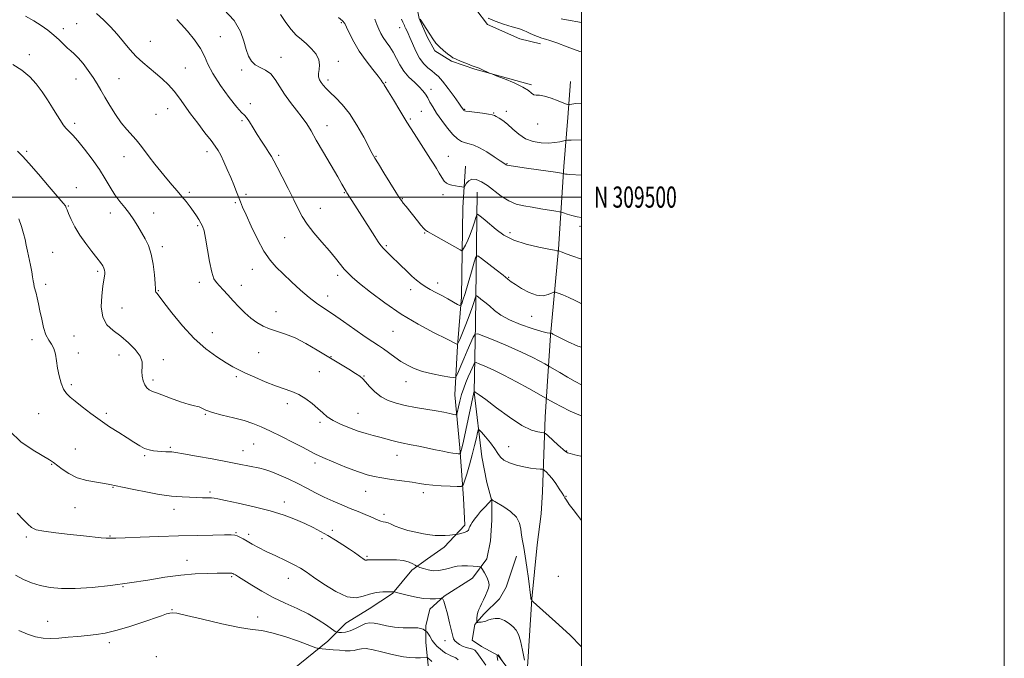
# Model space of a CAD drawing. Extents: x 2154800 to 2157700, y 307300 to 310200.
# Drawn here: x 2157234 to 2157700, y 309282 to 309584 of the extents above; entities that cross this region are included whole.
import ezdxf
from ezdxf.enums import TextEntityAlignment as Align

# ---------------------------------------------------------------- set-up
doc = ezdxf.new("R2010")
doc.units = 0
doc.header["$MEASUREMENT"] = 0
for name, color, linetype, lineweight in [('BREAKLINE DTM HARD', 7, 'Continuous', 0), ('CONTOUR INDEX', 41, 'Continuous', 13), ('CONTOUR INTERMEDIATE', 44, 'Continuous', 0), ('GRID LINE', 7, 'Continuous', 0), ('GRID TEXT', 7, 'Continuous', 0), ('SPOT ELEVATION DTM', 2, 'Continuous', 13)]:
    doc.layers.add(name, color=color, linetype=linetype, lineweight=lineweight)
doc.styles.add('Style-WORKING', font='WORKING.shx')

msp = doc.modelspace()

# ---------------------------------------------------------------- linework, layer by layer
at = {"layer": 'BREAKLINE DTM HARD'}
for points in [[(2157336.19, 309726.58, 1192.03), (2157358.76, 309714.93, 1193.19), (2157368.51, 309708.19, 1194.17), (2157380.71, 309700.84, 1194.78), (2157392.91, 309696.54, 1195.08), (2157417.91, 309680, 1195.21), (2157435.6, 309673.86, 1195.02), (2157442.91, 309667.12, 1194.9), (2157442.22, 309628.66, 1191.11), (2157442.8, 309615.23, 1189.53), (2157446.43, 309601.18, 1189.04), (2157450.07, 309588.96, 1188.06), (2157455.55, 309581.62, 1187.7), (2157470.8, 309574.87, 1187.27), (2157480.56, 309572.41, 1187.51)], [(2157476.35, 309553.16, 1186.22), (2157449.51, 309560.54, 1185.92), (2157438.52, 309564.23, 1185.86), (2157430.6, 309569.13, 1185.8), (2157426.95, 309575.86, 1185.86), (2157423.3, 309584.41, 1185.98), (2157421.49, 309592.96, 1186.28), (2157417.84, 309600.3, 1186.59), (2157414.2, 309608.85, 1186.89), (2157404.46, 309621.7, 1186.77), (2157393.48, 309629.66, 1186.22), (2157380.68, 309638.23, 1185.98), (2157371.54, 309644.97, 1185.73), (2157357.51, 309653.55, 1185.61), (2157345.32, 309662.12, 1184.64), (2157338.01, 309669.47, 1184.27), (2157328.87, 309678.03, 1183.84), (2157321.56, 309685.99, 1182.68), (2157306.93, 309697.01, 1182.44), (2157286.19, 309703.77, 1182.01)], [(2157473.97, 309270.26, 1161.78), (2157476.5, 309309.94, 1164.04), (2157479, 309335.58, 1164.53), (2157480.86, 309350.23, 1164.65), (2157481.5, 309360.61, 1164.77), (2157482.79, 309396.02, 1168.86), (2157485.32, 309434.48, 1173.87), (2157489.07, 309475.38, 1178.08), (2157491.6, 309514.45, 1182.36), (2157493.48, 309537.64, 1185.41), (2157494.74, 309554.74, 1187.12)], [(2157363.47, 309276.6, 1153.36), (2157379.99, 309290, 1156.96), (2157388.55, 309298.53, 1159.1), (2157399.56, 309305.22, 1158.97), (2157410.57, 309312.52, 1159.89), (2157419.75, 309323.49, 1161.42), (2157427.09, 309328.97, 1163.13), (2157435.04, 309334.45, 1163.61), (2157444.83, 309344.81, 1164.29), (2157444.24, 309357.63, 1165.32), (2157442.46, 309381.45, 1168.38), (2157440.08, 309406.49, 1171), (2157441.35, 309429.69, 1173.93), (2157443.23, 309452.88, 1176.5), (2157443.93, 309495.01, 1179.43), (2157445.2, 309514.55, 1180.59)], [(2157450.66, 309502.32, 1179.06), (2157449.92, 309440.05, 1172.59), (2157449.24, 309407.69, 1167.95), (2157452.83, 309377.15, 1164.47), (2157455.25, 309364.94, 1164.22), (2157457.67, 309356.38, 1163.98), (2157457.65, 309347.22, 1163.06), (2157457.02, 309337.46, 1162.39), (2157455.17, 309328.91, 1162.82), (2157448.44, 309319.77, 1160.81), (2157434.98, 309311.25, 1160.07), (2157428.26, 309305.16, 1159.58), (2157426.41, 309297.23, 1158), (2157426.39, 309289.29, 1157.39), (2157427.58, 309277.08, 1155)], [(2157469.22, 309330.1, 1163.61), (2157464.3, 309315.46, 1163), (2157461.24, 309309.97, 1162.88), (2157453.89, 309302.66, 1162.39), (2157449.61, 309297.79, 1161.9), (2157448.37, 309290.46, 1161.54), (2157452.64, 309287.4, 1160.74), (2157460.57, 309283.11, 1159.95), (2157466.05, 309275.77, 1160.07), (2157464.8, 309262.95, 1159.83), (2157463.55, 309251.96, 1159.34), (2157462.28, 309227.54, 1158.24)]]:
    msp.add_polyline3d(points, dxfattribs=at)
at = {"layer": 'CONTOUR INDEX', "flags": 128}
for points, elevation in [([(2157237.088, 309585.519), (2157240.92, 309583.352), (2157244.42, 309581.14), (2157247.571, 309578.884), (2157250.39, 309576.608), (2157252.889, 309574.356), (2157255.071, 309572.267), (2157256.9369, 309570.505), (2157258.535, 309569.121), (2157260.108, 309567.73), (2157261.948, 309565.84), (2157264.238, 309563.118), (2157266.719, 309559.876), (2157269.027, 309556.586), (2157270.916, 309553.576), (2157272.633, 309550.593), (2157274.548, 309547.238), (2157276.924, 309543.267), (2157279.606, 309539.069), (2157282.335, 309535.186), (2157284.893, 309532.019), (2157289.368, 309527.039), (2157291.325, 309524.64), (2157293.296, 309522.029), (2157295.511, 309519.052), (2157298.12, 309515.637), (2157300.961, 309512.042), (2157303.794, 309508.607), (2157306.422, 309505.586), (2157308.827, 309502.893), (2157311.036, 309500.352), (2157313.065, 309497.837), (2157314.9, 309495.3991), (2157316.5141, 309493.133), (2157317.892, 309491.114), (2157319.044, 309489.326), (2157319.988, 309487.73), (2157320.758, 309486.172), (2157321.459, 309484.022), (2157322.213, 309480.535), (2157324.1089, 309469.501), (2157325.14, 309464.493), (2157326.169, 309461.358), (2157327.312, 309459.532), (2157328.725, 309458.045), (2157330.528, 309456.114), (2157332.701, 309453.708), (2157335.187, 309450.981), (2157337.919, 309448.1), (2157340.787, 309445.279), (2157343.672, 309442.745), (2157346.499, 309440.669), (2157349.387, 309439.013), (2157352.5, 309437.683), (2157359.96, 309435.235), (2157364.497, 309433.392), (2157369.617, 309430.751), (2157375.055, 309427.585), (2157380.475, 309424.298), (2157389.89, 309418.642), (2157393.177, 309416.626), (2157395.222, 309415.242), (2157396.556, 309414.072), (2157397.886, 309412.585), (2157399.7831, 309410.4221), (2157402.264, 309407.918), (2157405.207, 309405.5821), (2157408.529, 309403.806), (2157412.305, 309402.503), (2157416.648, 309401.469), (2157421.562, 309400.534), (2157431.228, 309398.888), (2157434.971, 309398.198), (2157437.758, 309397.635), (2157439.605, 309397.236), (2157440.591, 309397.084), (2157441.041, 309397.435), (2157441.338, 309398.591), (2157441.799, 309400.731), (2157442.465, 309403.549), (2157443.309, 309406.616), (2157444.298, 309409.577), (2157445.371, 309412.36), (2157446.461, 309414.966), (2157447.496, 309417.363), (2157449.04, 309420.861), (2157449.467, 309421.622), (2157450.124, 309421.697), (2157451.5729, 309421.15), (2157454.265, 309420.021), (2157458.211, 309418.255), (2157463.307, 309415.771), (2157469.277, 309412.623), (2157475.145, 309409.395), (2157485.3919, 309403.603), (2157487.377, 309402.51), (2157490.415, 309400.9081), (2157494.614, 309398.814), (2157499.537, 309396.6649), (2157500, 309396.514)], 1170), ([(2157384.995, 309585.021), (2157387.039, 309583.395), (2157388.08, 309582.115), (2157388.932, 309580.316), (2157390.272, 309577.349), (2157392.255, 309573.423), (2157394.902, 309568.959), (2157398.116, 309564.403), (2157401.335, 309560.279), (2157403.874, 309557.1341), (2157405.248, 309555.337), (2157405.752, 309554.552), (2157405.875, 309554.268), (2157406.019, 309554.056), (2157406.462, 309553.54), (2157406.742, 309553.116), (2157408.716, 309549.809), (2157411.027, 309545.977), (2157414.063, 309540.998), (2157417.465, 309535.506), (2157420.888, 309530.087), (2157428.65, 309517.956), (2157430.108, 309515.6079), (2157431.357, 309513.517), (2157432.6249, 309511.3461), (2157433.8991, 309509.273), (2157435.106, 309507.605), (2157436.217, 309506.555), (2157437.368, 309505.973), (2157438.738, 309505.619), (2157440.416, 309505.297), (2157442.121, 309505.004), (2157443.485, 309504.783), (2157444.254, 309504.695), (2157444.65, 309504.876), (2157445.013, 309505.482), (2157445.6379, 309506.5569), (2157446.651, 309507.702), (2157448.136, 309508.405), (2157450.148, 309508.254), (2157452.632, 309507.233), (2157455.51, 309505.423), (2157462.085, 309500.38), (2157465.57, 309498.154), (2157469.086, 309496.7), (2157472.732, 309495.822), (2157476.651, 309495.176), (2157480.851, 309494.497), (2157487.842, 309493.313), (2157489.554, 309493.011), (2157490.5129, 309492.794), (2157491.5409, 309492.477), (2157493.26, 309491.934), (2157495.504, 309491.286), (2157497.904, 309490.714), (2157500, 309490.397)], 1180), ([(2157490.403, 309584.238), (2157492.923, 309583.779), (2157500, 309582.557)], 1190), ([(2157233.0631, 309350.455), (2157235.857, 309347.574), (2157238.095, 309345.236), (2157239.886, 309343.671), (2157242.078, 309342.67), (2157245.701, 309341.918), (2157251.378, 309341.165), (2157258.099, 309340.4179), (2157264.447, 309339.751), (2157272.77, 309338.858), (2157275.227, 309338.655), (2157277.208, 309338.614), (2157279.793, 309338.708), (2157284.198, 309338.902), (2157291.23, 309339.159), (2157300.0531, 309339.441), (2157309.418, 309339.707), (2157318.184, 309339.926), (2157325.631, 309340.091), (2157331.145, 309340.203), (2157334.375, 309340.249), (2157336.029, 309340.1529), (2157337.078, 309339.827), (2157338.33, 309339.204), (2157339.945, 309338.307), (2157341.918, 309337.18), (2157344.281, 309335.852), (2157347.204, 309334.285), (2157350.892, 309332.43), (2157355.383, 309330.289), (2157360.052, 309328.081), (2157364.107, 309326.081), (2157367.07, 309324.423), (2157369.725, 309322.672), (2157373.171, 309320.251), (2157378.136, 309316.872), (2157383.866, 309313.4), (2157389.239, 309310.987), (2157393.4171, 309310.439), (2157396.716, 309311.171), (2157399.742, 309312.254), (2157402.919, 309312.941), (2157405.963, 309313.231), (2157408.412, 309313.308), (2157410.7, 309313.324), (2157411.025, 309313.316), (2157411.262, 309313.286), (2157411.967, 309313.113), (2157413.745, 309312.648), (2157416.9589, 309311.8219), (2157421.017, 309310.888), (2157425.087, 309310.177), (2157428.473, 309309.93), (2157431.027, 309310.014), (2157432.736, 309310.207), (2157433.646, 309310.322), (2157434.022, 309310.322), (2157434.186, 309310.207), (2157434.422, 309309.883), (2157434.85, 309308.889), (2157435.553, 309306.669), (2157436.555, 309302.9529), (2157437.646, 309298.609), (2157438.562, 309294.79), (2157439.128, 309292.3571), (2157439.54, 309291.005), (2157440.085, 309290.136), (2157440.993, 309289.269), (2157442.252, 309288.39), (2157443.793, 309287.603), (2157445.516, 309286.985), (2157448.557, 309286.13), (2157449.5009, 309285.691), (2157450.492, 309284.656), (2157452.143, 309282.391), (2157454.805, 309278.677)], 1160), ([(2157460.478, 309280.738), (2157460.192, 309282.599), (2157460.101, 309283.2901), (2157460.129, 309283.403), (2157460.532, 309283.5391), (2157460.587, 309283.537), (2157460.6561, 309283.496), (2157460.798, 309283.32), (2157461.082, 309282.895), (2157462.505, 309280.616)], 1160)]:
    msp.add_lwpolyline(points, dxfattribs=dict(at, elevation=elevation))
at = {"layer": 'CONTOUR INTERMEDIATE', "flags": 128}
for points, elevation in [([(2157270.639, 309586.784), (2157273.932, 309583.827), (2157277.1591, 309580.6), (2157280.313, 309577.131), (2157283.393, 309573.484), (2157286.422, 309569.871), (2157289.434, 309566.54), (2157292.455, 309563.658), (2157295.498, 309561.071), (2157298.569, 309558.541), (2157301.654, 309555.8731), (2157304.641, 309553.032), (2157307.3989, 309550.0239), (2157309.876, 309546.827), (2157315.135, 309539.342), (2157318.457, 309534.886), (2157321.867, 309530.466), (2157324.775, 309526.733), (2157326.766, 309524.101), (2157328.14, 309522.034), (2157329.374, 309519.759), (2157330.837, 309516.7), (2157332.466, 309513.072), (2157334.09, 309509.291), (2157335.562, 309505.72), (2157336.831, 309502.539), (2157338.727, 309497.694), (2157339.741, 309495.24), (2157341.328, 309491.598), (2157343.761, 309486.2169), (2157346.741, 309480.034), (2157349.826, 309474.354), (2157352.709, 309470.1199), (2157355.627, 309466.831), (2157358.95, 309463.622), (2157362.905, 309459.873), (2157367.14, 309455.946), (2157371.162, 309452.4489), (2157374.6699, 309449.772), (2157378.141, 309447.428), (2157382.243, 309444.714), (2157387.376, 309441.171), (2157392.857, 309437.314), (2157397.7299, 309433.906), (2157401.305, 309431.492), (2157403.954, 309429.757), (2157406.311, 309428.17), (2157411.7, 309424.297), (2157414.629, 309422.295), (2157417.632, 309420.487), (2157420.94, 309418.902), (2157424.853, 309417.537), (2157429.465, 309416.3919), (2157434.051, 309415.494), (2157437.677, 309414.876), (2157439.694, 309414.597), (2157440.575, 309414.829), (2157441.077, 309415.772), (2157441.824, 309417.571), (2157442.916, 309420.168), (2157444.322, 309423.45), (2157445.965, 309427.211), (2157448.844, 309433.711), (2157449.689, 309435.215), (2157450.986, 309435.363), (2157453.848, 309434.282), (2157458.969, 309432.164), (2157465.369, 309429.461), (2157471.65, 309426.688), (2157476.669, 309424.288), (2157480.291, 309422.405), (2157482.634, 309421.107), (2157485.006, 309419.758), (2157489.708, 309417.031), (2157493.437, 309414.886), (2157497.086, 309412.824), (2157500, 309411.264)], 1172), ([(2157330.774, 309588.784), (2157335.655, 309583.499), (2157338.698, 309578.382), (2157340.329, 309573.725), (2157341.35, 309569.757), (2157342.448, 309566.647), (2157343.859, 309564.31), (2157345.703, 309562.601), (2157348.0281, 309561.318), (2157350.58, 309560.032), (2157353.031, 309558.256), (2157355.166, 309555.633), (2157359.528, 309548.608), (2157362.315, 309544.7689), (2157365.264, 309541.036), (2157367.933, 309537.625), (2157370.056, 309534.587), (2157372.0651, 309531.298), (2157374.5709, 309526.965), (2157377.945, 309521.156), (2157384.739, 309509.505), (2157386.726, 309506.063), (2157388.636, 309502.684), (2157389.083, 309501.965), (2157392.8229, 309496.18), (2157394.986, 309492.7809), (2157399.998, 309484.794), (2157402.192, 309481.339), (2157403.819, 309478.887), (2157405.083, 309477.171), (2157406.296, 309475.754), (2157407.733, 309474.247), (2157409.513, 309472.481), (2157414.355, 309467.785), (2157417.159, 309465.098), (2157419.79, 309462.64), (2157422.014, 309460.677), (2157424.015, 309459.1), (2157426.084, 309457.709), (2157428.4461, 309456.3279), (2157431.08, 309454.898), (2157433.9, 309453.387), (2157436.775, 309451.809), (2157441.345, 309449.233), (2157442.422, 309448.642), (2157442.868, 309448.542), (2157443.0679, 309448.847), (2157443.363, 309449.583), (2157443.933, 309451.226), (2157444.919, 309454.366), (2157446.369, 309459.242), (2157447.9589, 309464.707), (2157449.273, 309469.264), (2157450.094, 309471.73), (2157451.001, 309472.167), (2157452.773, 309470.95), (2157459.611, 309465.608), (2157462.924, 309462.995), (2157465.1161, 309461.244), (2157466.751, 309459.983), (2157468.715, 309458.612), (2157471.647, 309456.741), (2157475.197, 309454.827), (2157478.771, 309453.539), (2157481.857, 309453.341), (2157484.2809, 309453.875), (2157486.906, 309454.973), (2157487.681, 309454.961), (2157488.941, 309454.534), (2157491.154, 309453.698), (2157494.0119, 309452.5319), (2157497.011, 309451.132), (2157499.787, 309449.642), (2157500, 309449.546)], 1176), ([(2157308.612, 309583.963), (2157310.636, 309581.798), (2157313.579, 309578.441), (2157316.912, 309574.352), (2157319.798, 309570.243), (2157321.706, 309566.587), (2157323.312, 309562.896), (2157325.592, 309558.438), (2157329.181, 309552.83), (2157333.33, 309547.063), (2157336.943, 309542.476), (2157339.222, 309539.9769), (2157340.5539, 309538.771), (2157341.618, 309537.634), (2157342.969, 309535.611), (2157344.65, 309532.821), (2157346.574, 309529.652), (2157348.629, 309526.469), (2157350.588, 309523.54), (2157352.196, 309521.109), (2157353.333, 309519.233), (2157354.415, 309517.212), (2157355.996, 309514.161), (2157358.431, 309509.519), (2157361.292, 309504.027), (2157363.955, 309498.754), (2157366.006, 309494.481), (2157367.88, 309490.842), (2157370.221, 309487.189), (2157373.461, 309483.053), (2157377.18, 309478.704), (2157380.745, 309474.593), (2157383.655, 309471.089), (2157387.783, 309465.946), (2157389.438, 309464.094), (2157391.583, 309462.0781), (2157394.989, 309459.198), (2157400.215, 309454.987), (2157406.958, 309449.907), (2157414.702, 309444.652), (2157422.829, 309439.8481), (2157430.327, 309435.857), (2157436.086, 309432.975), (2157441.35, 309430.351), (2157441.424, 309430.419), (2157441.701, 309431.032), (2157442.419, 309432.714), (2157443.7159, 309435.782), (2157445.335, 309439.713), (2157446.919, 309443.775), (2157448.175, 309447.335), (2157449.074, 309450.164), (2157449.652, 309452.13), (2157449.992, 309453.149), (2157450.367, 309453.33), (2157451.1, 309452.827), (2157452.428, 309451.7849), (2157454.262, 309450.308), (2157456.428, 309448.492), (2157458.854, 309446.43), (2157461.876, 309444.22), (2157465.933, 309441.956), (2157471.186, 309439.76), (2157476.684, 309437.852), (2157481.202, 309436.478), (2157483.834, 309435.797), (2157484.96, 309435.62), (2157485.282, 309435.67), (2157485.394, 309435.7201), (2157485.461, 309435.729), (2157485.679, 309435.651), (2157485.872, 309435.567), (2157486.105, 309435.445), (2157486.464, 309435.234), (2157487.442, 309434.691), (2157489.632, 309433.525), (2157493.413, 309431.618), (2157498.309, 309429.527), (2157500, 309429.036)], 1174), ([(2157357.588, 309586.418), (2157360.219, 309582.543), (2157362.7, 309579.203), (2157365.124, 309576.623), (2157367.534, 309574.512), (2157369.964, 309572.447), (2157372.374, 309570.106), (2157374.442, 309567.565), (2157375.775, 309564.998), (2157376.134, 309562.563), (2157375.898, 309560.348), (2157375.597, 309558.424), (2157375.661, 309556.828), (2157376.105, 309555.4609), (2157376.839, 309554.19), (2157377.819, 309552.876), (2157379.183, 309551.363), (2157381.113, 309549.49), (2157383.723, 309547.075), (2157386.862, 309543.846), (2157390.309, 309539.5139), (2157393.815, 309534.032), (2157397.009, 309528.338), (2157401.059, 309520.628), (2157402.291, 309518.433), (2157403.964, 309515.668), (2157406.59, 309511.414), (2157412.229, 309502.339), (2157413.8429, 309499.77), (2157414.811, 309498.32), (2157415.721, 309497.118), (2157417.034, 309495.471), (2157422.413, 309488.815), (2157424.093, 309486.759), (2157425.406, 309485.2049), (2157426.289, 309484.29), (2157427.189, 309483.66), (2157431.127, 309481.479), (2157442.668, 309474.972), (2157443.34, 309474.649), (2157443.752, 309474.833), (2157444.254, 309475.682), (2157445.111, 309477.298), (2157446.225, 309479.569), (2157447.4101, 309482.327), (2157448.499, 309485.35), (2157449.401, 309488.2059), (2157450.046, 309490.407), (2157450.426, 309491.585), (2157450.789, 309491.845), (2157451.446, 309491.411), (2157452.651, 309490.464), (2157454.429, 309489.023), (2157459.626, 309484.635), (2157463.29, 309482.035), (2157468.021, 309479.638), (2157473.841, 309477.742), (2157479.759, 309476.36), (2157484.531, 309475.433), (2157487.25, 309474.8931), (2157488.363, 309474.637), (2157488.657, 309474.55), (2157488.788, 309474.535), (2157488.885, 309474.553), (2157488.997, 309474.591), (2157489.096, 309474.565), (2157490.892, 309473.893), (2157492.825, 309473.157), (2157495.833, 309472.041), (2157499.581, 309470.845), (2157500, 309470.752)], 1178), ([(2157402.215, 309584.218), (2157403.182, 309581.679), (2157404.09, 309579.442), (2157405.058, 309577.428), (2157406.224, 309575.4691), (2157407.6751, 309573.41), (2157409.294, 309571.147), (2157410.91, 309568.586), (2157414.027, 309562.613), (2157415.967, 309559.587), (2157418.387, 309556.795), (2157420.967, 309554.2991), (2157423.272, 309552.13), (2157424.979, 309550.284), (2157426.225, 309548.603), (2157427.259, 309546.896), (2157428.326, 309544.971), (2157429.654, 309542.649), (2157431.469, 309539.75), (2157433.888, 309536.233), (2157436.61, 309532.612), (2157439.228, 309529.538), (2157441.435, 309527.498), (2157443.323, 309526.317), (2157445.084, 309525.658), (2157446.919, 309525.177), (2157449.071, 309524.512), (2157451.792, 309523.296), (2157455.173, 309521.327), (2157458.653, 309519.064), (2157461.507, 309517.1339), (2157463.207, 309516.003), (2157464.309, 309515.32), (2157464.662, 309515.16), (2157465.875, 309514.886), (2157468.842, 309514.395), (2157474.027, 309513.638), (2157488.836, 309511.56), (2157491.288, 309511.1801), (2157491.434, 309511.147), (2157491.878, 309511.014), (2157492.392, 309510.908), (2157493.224, 309510.801), (2157494.515, 309510.704), (2157500, 309510.413)], 1182), ([(2157414.855, 309584.201), (2157415.56, 309582.689), (2157416.236, 309581.112), (2157416.522, 309580.477), (2157416.836, 309579.827), (2157417.522, 309578.511), (2157418.029, 309577.439), (2157418.84, 309575.543), (2157420.064, 309572.581), (2157421.639, 309569.07), (2157423.461, 309565.716), (2157425.42, 309563.078), (2157427.368, 309561.123), (2157429.152, 309559.67), (2157430.705, 309558.474), (2157432.305, 309557.034), (2157434.318, 309554.783), (2157436.943, 309551.41), (2157439.708, 309547.642), (2157441.976, 309544.461), (2157443.279, 309542.598), (2157443.8309, 309541.782), (2157444.149, 309541.284), (2157444.285, 309541.098), (2157444.411, 309540.949), (2157444.598, 309540.842), (2157445.258, 309540.713), (2157446.891, 309540.484), (2157453.119, 309539.657), (2157456.0301, 309539.239), (2157457.791, 309538.9169), (2157458.789, 309538.588), (2157459.682, 309538.11), (2157461.003, 309537.3401), (2157462.793, 309536.153), (2157464.972, 309534.424), (2157467.476, 309532.1359), (2157470.326, 309529.694), (2157473.564, 309527.606), (2157477.169, 309526.272), (2157480.88, 309525.635), (2157484.376, 309525.528), (2157487.373, 309525.779), (2157489.738, 309526.199), (2157492.338, 309526.825), (2157493.321, 309526.916), (2157495.162, 309526.949), (2157500, 309527.008)], 1184), ([(2157423.7559, 309584.098), (2157428.261, 309577.019), (2157429.693, 309574.858), (2157431.1659, 309572.869), (2157432.828, 309571.006), (2157434.744, 309569.257), (2157436.648, 309567.74), (2157438.1931, 309566.609), (2157439.185, 309565.935), (2157440.054, 309565.478), (2157441.383, 309564.917), (2157443.547, 309564.034), (2157446.074, 309563.015), (2157448.286, 309562.149), (2157449.6989, 309561.634), (2157450.6279, 309561.312), (2157451.5889, 309560.936), (2157452.943, 309560.3331), (2157456.488, 309558.668), (2157457.528, 309558.243), (2157459.694, 309557.402), (2157463.52, 309555.904), (2157468.108, 309553.995), (2157472.204, 309552.046), (2157474.866, 309550.38), (2157476.413, 309549.138), (2157477.474, 309548.413), (2157478.626, 309548.208), (2157480.214, 309548.157), (2157482.53, 309547.8019), (2157485.679, 309546.838), (2157489.03, 309545.566), (2157493.3, 309543.814), (2157494.017, 309543.628), (2157494.529, 309543.726), (2157495.4521, 309543.957), (2157497.405, 309544.214), (2157500, 309544.346)], 1186), ([(2157455.93, 309584.625), (2157459.123, 309583.186), (2157463.107, 309581.813), (2157467.212, 309580.594), (2157470.618, 309579.594), (2157472.765, 309578.839), (2157474.122, 309578.212), (2157475.415, 309577.555), (2157477.189, 309576.765), (2157479.253, 309575.94), (2157481.233, 309575.234), (2157482.954, 309574.707), (2157485.036, 309574.057), (2157488.3, 309572.893), (2157493.263, 309571.007), (2157499.245, 309568.938), (2157500, 309568.746)], 1188), ([(2157231.059, 309562.752), (2157235.359, 309560.002), (2157239, 309556.925), (2157242.086, 309553.535), (2157244.847, 309549.862), (2157247.457, 309545.986), (2157249.848, 309542.207), (2157251.893, 309538.878), (2157253.519, 309536.258), (2157254.872, 309534.239), (2157256.149, 309532.619), (2157257.558, 309531.1401), (2157259.352, 309529.315), (2157261.791, 309526.599), (2157265.001, 309522.648), (2157268.572, 309517.914), (2157271.959, 309513.049), (2157274.7551, 309508.591), (2157277.12, 309504.621), (2157279.348, 309501.105), (2157281.665, 309497.982), (2157284.008, 309495.083), (2157286.24, 309492.211), (2157288.263, 309489.22), (2157290.121, 309486.171), (2157293.632, 309480.24), (2157295.226, 309477.024), (2157296.536, 309473.077), (2157297.457, 309468.201), (2157298.033, 309463.193), (2157298.343, 309459.097), (2157298.475, 309456.675), (2157298.549, 309455.547), (2157298.695, 309455.05), (2157299.101, 309454.5), (2157300.2031, 309453.142), (2157302.494, 309450.199), (2157306.296, 309445.228), (2157311.241, 309439.119), (2157316.785, 309433.098), (2157322.398, 309428.1601), (2157327.599, 309424.393), (2157331.918, 309421.658), (2157335.116, 309419.759), (2157337.875, 309418.271), (2157341.106, 309416.714), (2157345.445, 309414.752), (2157350.415, 309412.63), (2157355.264, 309410.741), (2157362.996, 309408.119), (2157366.312, 309406.654), (2157369.58, 309404.638), (2157372.673, 309402.291), (2157375.373, 309399.9631), (2157377.595, 309397.922), (2157379.774, 309396.097), (2157382.473, 309394.335), (2157386.073, 309392.534), (2157390.2181, 309390.804), (2157394.365, 309389.31), (2157398.09, 309388.163), (2157401.431, 309387.267), (2157404.545, 309386.473), (2157407.537, 309385.674), (2157410.317, 309384.914), (2157412.747, 309384.28), (2157414.798, 309383.816), (2157419.516, 309382.882), (2157423.0439, 309382.143), (2157431.011, 309380.444), (2157434.393, 309379.749), (2157437.126, 309379.221), (2157439.222, 309378.857), (2157440.708, 309378.647), (2157441.682, 309378.548), (2157442.261, 309378.513), (2157442.562, 309378.514), (2157442.7039, 309378.618), (2157442.812, 309378.915), (2157443.008, 309379.594), (2157443.418, 309381.241), (2157444.167, 309384.543), (2157445.31, 309389.814), (2157449.09, 309407.598), (2157449.246, 309408.03), (2157449.262, 309408.032), (2157449.509, 309407.92), (2157449.752, 309407.792), (2157450.253, 309407.485), (2157451.653, 309406.491), (2157454.711, 309404.204), (2157459.832, 309400.336), (2157466.003, 309395.847), (2157471.857, 309392.014), (2157476.297, 309389.797), (2157479.312, 309388.889), (2157482.18, 309388.544), (2157482.972, 309388.124), (2157484.218, 309387.043), (2157488.891, 309382.823), (2157492.395, 309379.644), (2157493.352, 309379.039), (2157494.667, 309378.649), (2157496.875, 309378.153), (2157499.748, 309377.464), (2157500, 309377.39)], 1168), ([(2157233.269, 309521.669), (2157235.537, 309519.399), (2157238.612, 309516.05), (2157243.167, 309510.839), (2157248.249, 309504.918), (2157254.9131, 309497.066), (2157255.876, 309495.87), (2157256.127, 309495.432), (2157256.309, 309494.946), (2157256.683, 309493.988), (2157257.413, 309492.233), (2157258.639, 309489.468), (2157260.399, 309485.936), (2157262.709, 309481.996), (2157265.499, 309478.003), (2157268.369, 309474.301), (2157270.836, 309471.228), (2157272.534, 309469.022), (2157273.562, 309467.505), (2157274.136, 309466.394), (2157274.444, 309465.445), (2157274.562, 309464.551), (2157274.535, 309463.644), (2157274.397, 309462.569), (2157274.122, 309460.829), (2157273.669, 309457.841), (2157273.0981, 309453.309), (2157272.87, 309448.065), (2157273.544, 309443.2291), (2157275.514, 309439.616), (2157278.498, 309436.8311), (2157282.047, 309434.1781), (2157285.6989, 309431.136), (2157288.927, 309427.891), (2157291.194, 309424.806), (2157292.154, 309422.148), (2157292.245, 309419.803), (2157292.103, 309417.558), (2157292.244, 309415.273), (2157292.725, 309413.0911), (2157293.483, 309411.227), (2157294.447, 309409.845), (2157295.5, 309408.9), (2157296.513, 309408.297), (2157297.49, 309407.9), (2157298.956, 309407.411), (2157301.569, 309406.493), (2157305.673, 309404.958), (2157310.36, 309403.217), (2157314.412, 309401.832), (2157316.928, 309401.195), (2157318.301, 309401.0071), (2157319.241, 309400.799), (2157320.419, 309400.203), (2157322.341, 309399.258), (2157325.47, 309398.107), (2157330.036, 309396.871), (2157335.33, 309395.591), (2157340.411, 309394.291), (2157344.627, 309392.949), (2157348.499, 309391.374), (2157352.839, 309389.331), (2157358.146, 309386.712), (2157363.675, 309383.92), (2157368.366, 309381.485), (2157371.563, 309379.757), (2157374.218, 309378.364), (2157377.688, 309376.7559), (2157382.879, 309374.564), (2157388.911, 309372.145), (2157394.458, 309370.04), (2157398.586, 309368.644), (2157401.945, 309367.782), (2157405.581, 309367.135), (2157410.215, 309366.45), (2157419.886, 309365.088), (2157423.4239, 309364.551), (2157426.418, 309364.12), (2157429.673, 309363.765), (2157433.706, 309363.464), (2157437.867, 309363.222), (2157441.216, 309363.052), (2157443.096, 309363.06), (2157443.99, 309363.714), (2157444.666, 309365.575), (2157445.715, 309368.986), (2157447.039, 309373.422), (2157448.364, 309378.138), (2157449.462, 309382.469), (2157450.288, 309386.057), (2157450.838, 309388.62), (2157451.185, 309389.931), (2157451.681, 309389.978), (2157452.752, 309388.799), (2157454.65, 309386.532), (2157456.932, 309383.703), (2157458.984, 309380.937), (2157460.402, 309378.721), (2157461.629, 309376.997), (2157463.32, 309375.569), (2157465.942, 309374.289), (2157469.211, 309373.188), (2157472.656, 309372.342), (2157475.844, 309371.8), (2157478.5091, 309371.5009), (2157480.423, 309371.356), (2157481.4781, 309371.266), (2157482.025, 309371.09), (2157482.535, 309370.676), (2157483.387, 309369.885), (2157484.607, 309368.625), (2157486.133, 309366.816), (2157487.8601, 309364.477), (2157489.525, 309362.031), (2157490.824, 309360), (2157491.578, 309358.72), (2157492.113, 309357.778), (2157492.878, 309356.578), (2157494.213, 309354.672), (2157496.01, 309352.226), (2157498.048, 309349.558), (2157500, 309347.0971)], 1166), ([(2157233.929, 309489.759), (2157235.178, 309486.152), (2157236.138, 309482.819), (2157236.836, 309479.944), (2157237.396, 309477.266), (2157237.966, 309474.415), (2157239.356, 309467.774), (2157239.9619, 309464.711), (2157240.372, 309462.29), (2157240.649, 309460.427), (2157240.892, 309458.935), (2157241.1879, 309457.618), (2157242.008, 309454.555), (2157242.5451, 309452.355), (2157243.169, 309449.574), (2157243.875, 309446.181), (2157244.671, 309442.25), (2157245.6, 309438.275), (2157246.714, 309434.851), (2157248.02, 309432.3711), (2157249.334, 309430.416), (2157250.425, 309428.3609), (2157251.141, 309425.721), (2157251.645, 309422.552), (2157252.1771, 309419.049), (2157252.931, 309415.433), (2157253.909, 309412.033), (2157255.065, 309409.207), (2157256.4069, 309407.154), (2157258.157, 309405.44), (2157260.592, 309403.473), (2157263.8971, 309400.822), (2157267.883, 309397.692), (2157272.27, 309394.447), (2157276.778, 309391.399), (2157281.126, 309388.636), (2157285.038, 309386.19), (2157288.308, 309384.097), (2157291.034, 309382.403), (2157293.387, 309381.158), (2157295.525, 309380.378), (2157297.546, 309379.954), (2157299.532, 309379.744), (2157301.522, 309379.627), (2157303.383, 309379.558), (2157304.937, 309379.512), (2157306.224, 309379.439), (2157308.149, 309379.184), (2157311.833, 309378.568), (2157317.95, 309377.485), (2157325.37, 309376.139), (2157332.513, 309374.81), (2157338.129, 309373.724), (2157347.8, 309371.783), (2157350.15, 309371.188), (2157353.008, 309370.209), (2157356.789, 309368.654), (2157361.197, 309366.663), (2157365.757, 309364.462), (2157370.096, 309362.244), (2157374.249, 309360.089), (2157378.35, 309358.044), (2157382.494, 309356.1481), (2157386.612, 309354.394), (2157390.591, 309352.764), (2157394.309, 309351.254), (2157397.609, 309349.897), (2157400.32, 309348.739), (2157403.843, 309347.136), (2157405.058, 309346.692), (2157406.194, 309346.45), (2157407.352, 309346.249), (2157408.601, 309345.893), (2157410.046, 309345.241), (2157411.921, 309344.356), (2157414.493, 309343.354), (2157417.89, 309342.348), (2157421.68, 309341.432), (2157425.293, 309340.697), (2157428.3, 309340.214), (2157430.843, 309339.962), (2157433.21, 309339.899), (2157435.584, 309339.977), (2157437.749, 309340.127), (2157440.318, 309340.364), (2157440.915, 309340.451), (2157441.691, 309340.605), (2157442.994, 309340.887), (2157444.521, 309341.29), (2157445.8039, 309341.795), (2157446.503, 309342.379), (2157446.777, 309343.005), (2157446.914, 309343.634), (2157447.163, 309344.263), (2157447.625, 309345.034), (2157448.362, 309346.125), (2157449.417, 309347.649), (2157450.7431, 309349.455), (2157452.2689, 309351.329), (2157453.896, 309353.075), (2157456.57, 309355.706), (2157457.203, 309356.421), (2157457.435, 309356.802), (2157457.469, 309356.9779), (2157457.4731, 309357.055), (2157457.5079, 309357.059), (2157457.975, 309356.701), (2157458.347, 309356.363), (2157458.966, 309355.954), (2157463.256, 309353.444), (2157466.469, 309351.256), (2157469.192, 309348.662), (2157470.716, 309345.837), (2157471.35, 309342.931), (2157471.658, 309340.088), (2157472.098, 309337.336), (2157472.711, 309334.231), (2157473.431, 309330.214), (2157474.19, 309325.016), (2157474.895, 309319.538), (2157475.987, 309310.394), (2157476.012, 309310.018), (2157476.045, 309309.9319), (2157476.116, 309309.852), (2157476.345, 309309.658), (2157476.376, 309309.61), (2157476.462, 309309.246), (2157476.534, 309309.161), (2157476.723, 309308.9709), (2157477.2189, 309308.497), (2157478.725, 309307.128), (2157487.701, 309299.14), (2157494.422, 309292.91), (2157500, 309287.232)], 1164), ([(2157229.552, 309389.321), (2157234.841, 309384.215), (2157240.599, 309380.224), (2157248.449, 309375.655), (2157250.24, 309374.468), (2157254.289, 309371.315), (2157257.53, 309369.182), (2157261.531, 309367.267), (2157266.1, 309365.943), (2157270.619, 309365.118), (2157274.36, 309364.581), (2157276.938, 309364.131), (2157282.854, 309362.799), (2157288.339, 309361.666), (2157294.66, 309360.429), (2157300.205, 309359.403), (2157303.815, 309358.82), (2157306.15, 309358.561), (2157311.19, 309358.238), (2157314.531, 309358.034), (2157317.868, 309357.87), (2157320.791, 309357.791), (2157323.165, 309357.758), (2157324.923, 309357.714), (2157326.211, 309357.583), (2157328.026, 309357.217), (2157331.577, 309356.45), (2157337.632, 309355.1709), (2157345.19, 309353.491), (2157352.81, 309351.576), (2157359.333, 309349.574), (2157364.714, 309347.5629), (2157369.191, 309345.6059), (2157373.015, 309343.733), (2157376.4929, 309341.857), (2157379.949, 309339.858), (2157383.5871, 309337.675), (2157387.147, 309335.474), (2157390.252, 309333.476), (2157392.618, 309331.859), (2157394.334, 309330.608), (2157395.58, 309329.664), (2157396.5171, 309328.976), (2157397.217, 309328.52), (2157397.731, 309328.281), (2157398.111, 309328.231), (2157398.411, 309328.297), (2157398.686, 309328.396), (2157399.001, 309328.457), (2157399.462, 309328.477), (2157400.187, 309328.466), (2157401.304, 309328.437), (2157403, 309328.412), (2157405.473, 309328.415), (2157408.7859, 309328.441), (2157412.4481, 309328.367), (2157415.834, 309328.044), (2157418.44, 309327.388), (2157420.256, 309326.588), (2157421.398, 309325.898), (2157422.038, 309325.493), (2157422.592, 309325.225), (2157423.534, 309324.862), (2157425.209, 309324.261), (2157427.45, 309323.629), (2157429.957, 309323.257), (2157432.471, 309323.3571), (2157434.882, 309323.805), (2157437.1169, 309324.399), (2157439.158, 309324.954), (2157441.198, 309325.383), (2157443.482, 309325.618), (2157446.13, 309325.622), (2157448.747, 309325.484), (2157450.811, 309325.319), (2157451.975, 309325.174), (2157452.593, 309324.803), (2157453.197, 309323.889), (2157454.161, 309322.242), (2157455.2511, 309320.185), (2157456.076, 309318.172), (2157456.335, 309316.527), (2157456.083, 309315.065), (2157455.466, 309313.476), (2157454.624, 309311.551), (2157453.687, 309309.497), (2157452.781, 309307.629), (2157452.014, 309306.162), (2157451.41, 309304.933), (2157450.979, 309303.6811), (2157450.716, 309302.2381), (2157450.581, 309300.804), (2157450.521, 309299.6709), (2157450.514, 309299.048), (2157450.639, 309298.83), (2157451.002, 309298.829), (2157451.663, 309298.888), (2157452.49, 309298.976), (2157453.303, 309299.089), (2157453.992, 309299.236), (2157454.726, 309299.469), (2157455.744, 309299.849), (2157457.227, 309300.37), (2157459.112, 309300.744), (2157461.278, 309300.617), (2157463.584, 309299.747), (2157465.814, 309298.35), (2157467.731, 309296.7529), (2157469.172, 309295.137), (2157470.266, 309293.085), (2157471.215, 309290.034), (2157472.165, 309285.713), (2157473.038, 309281.024)], 1162), ([(2157232.295, 309321.183), (2157236.009, 309319.089), (2157239.866, 309317.492), (2157244.008, 309316.285), (2157248.6139, 309315.397), (2157254.014, 309314.891), (2157260.574, 309314.862), (2157268.487, 309315.3689), (2157277.268, 309316.306), (2157286.258, 309317.528), (2157294.896, 309318.882), (2157303.0031, 309320.168), (2157310.493, 309321.178), (2157317.253, 309321.765), (2157323.048, 309322.024), (2157327.614, 309322.109), (2157332.798, 309322.167), (2157333.984, 309322.154), (2157334.665, 309322.098), (2157335.112, 309321.966), (2157335.581, 309321.718), (2157336.349, 309321.277), (2157337.777, 309320.418), (2157340.243, 309318.877), (2157343.999, 309316.506), (2157348.78, 309313.624), (2157354.194, 309310.663), (2157359.865, 309307.952), (2157365.494, 309305.402), (2157370.801, 309302.8191), (2157375.509, 309300.11), (2157379.354, 309297.583), (2157383.573, 309294.588), (2157384.37, 309294.1829), (2157385.152, 309294.083), (2157386.465, 309294.04), (2157388.313, 309294.192), (2157390.562, 309294.776), (2157393.061, 309295.908), (2157395.589, 309297.2321), (2157397.909, 309298.268), (2157399.9009, 309298.652), (2157401.915, 309298.47), (2157404.421, 309297.924), (2157407.741, 309297.2159), (2157411.602, 309296.565), (2157415.586, 309296.194), (2157419.313, 309296.202), (2157422.563, 309296.196), (2157425.157, 309295.659), (2157426.997, 309294.246), (2157428.314, 309292.2929), (2157429.419, 309290.311), (2157430.571, 309288.697), (2157431.801, 309287.413), (2157433.0881, 309286.309), (2157434.408, 309285.275), (2157435.733, 309284.348), (2157437.03, 309283.601), (2157438.275, 309283.068), (2157439.462, 309282.612), (2157440.591, 309282.055), (2157441.712, 309281.19)], 1158), ([(2157233.897, 309295.005), (2157237.907, 309293.304), (2157241.799, 309292.006), (2157245.407, 309291.36), (2157248.966, 309291.246), (2157252.814, 309291.449), (2157257.169, 309291.784), (2157261.783, 309292.184), (2157266.288, 309292.612), (2157270.475, 309293.077), (2157274.779, 309293.779), (2157279.794, 309294.964), (2157285.838, 309296.762), (2157292.119, 309298.826), (2157301.387, 309302.004), (2157303.793, 309302.805), (2157305.275, 309303.247), (2157306.473, 309303.414), (2157308.628, 309303.1189), (2157313.137, 309302.109), (2157320.785, 309300.287), (2157329.917, 309298.171), (2157338.269, 309296.433), (2157344.227, 309295.516), (2157348.781, 309294.93), (2157353.573, 309293.959), (2157359.713, 309292.119), (2157366.186, 309289.883), (2157374.424, 309286.875), (2157375.953, 309286.44), (2157377.346, 309286.281), (2157382.516, 309285.861), (2157385.548, 309285.628), (2157388.2639, 309285.45), (2157390.584, 309285.406), (2157392.511, 309285.583), (2157394.136, 309285.997), (2157395.873, 309286.387), (2157398.224, 309286.426), (2157401.512, 309285.887), (2157405.367, 309284.968), (2157409.241, 309283.969), (2157412.707, 309283.1401), (2157415.806, 309282.541), (2157418.698, 309282.178), (2157421.4671, 309282.043), (2157423.898, 309282.057), (2157426.686, 309282.157), (2157427.145, 309282.085), (2157427.468, 309281.8471), (2157429.239, 309280.313)], 1156)]:
    msp.add_lwpolyline(points, dxfattribs=dict(at, elevation=elevation))
at = {"layer": 'GRID LINE', "flags": 128}
for points in [[(2154800, 307300), (2157700, 307300), (2157700, 310200), (2154800, 310200), (2154800, 307300)], [(2155000, 307500), (2157500, 307500), (2157500, 310000), (2155000, 310000), (2155000, 307500)], [(2157500, 309500), (2155000, 309500)]]:
    msp.add_lwpolyline(points, dxfattribs=at)
at = {"layer": 'SPOT ELEVATION DTM'}
for p in [(2157386.47, 309582.52, 1179.8), (2157254.87, 309579.69, 1170.5), (2157261.29, 309582.04, 1170.9), (2157414.01, 309580.19, 1183.4), (2157296.1, 309573.7, 1172.9), (2157329.14, 309575.84, 1174.9), (2157238.85, 309567.35, 1168.5), (2157357.91, 309566.14, 1176.7), (2157384.99, 309564.25, 1178.5), (2157312.65, 309561.09, 1172.9), (2157339.28, 309560.05, 1175.7), (2157260.97, 309555.89, 1169.3), (2157281.24, 309556.02, 1170.9), (2157380.12, 309555.34, 1178.4), (2157407.31, 309554.22, 1180.1), (2157428.82, 309550.9, 1182.5), (2157304.28, 309541.85, 1171.3), (2157343.39, 309544.13, 1174.3), (2157424.29, 309540.61, 1181.1), (2157444.67, 309541.52, 1184.1), (2157464.43, 309540.59, 1184.5), (2157298.82, 309539.09, 1170.9), (2157339.4, 309536.19, 1173.8), (2157419, 309537.01, 1180.2), (2157458.54, 309539.75, 1184.1), (2157260.29, 309534.84, 1168.4), (2157379.57, 309533.8, 1176.7), (2157479.31, 309534.62, 1185.5), (2157237.58, 309521.62, 1166.3), (2157322.81, 309521.54, 1171.5), (2157283.6, 309519.15, 1169.4), (2157356.74, 309519.81, 1174.3), (2157402.82, 309519.35, 1178.1), (2157437.1, 309519.21, 1180.7), (2157464.83, 309515.78, 1182.1), (2157261, 309504.4, 1166.4), (2157314.45, 309502.21, 1170.3), (2157341.28, 309501.32, 1172.3), (2157387.79, 309502.14, 1175.9), (2157415.33, 309499.22, 1178.1), (2157434.55, 309501.11, 1179.7), (2157257.25, 309495.74, 1166.1), (2157336.24, 309497.29, 1171.8), (2157376.44, 309494.71, 1174.8), (2157277.18, 309492.47, 1167.4), (2157297.61, 309492.46, 1168.7), (2157318.5, 309486.41, 1169.8), (2157499.34, 309486.24, 1179.6), (2157359.68, 309480.85, 1173.1), (2157425.75, 309483.06, 1177.9), (2157466.13, 309483.2, 1178.5), (2157301.71, 309476.57, 1168.4), (2157407.67, 309477.05, 1176.2), (2157249.83, 309473.9, 1164.9), (2157344.38, 309465.78, 1171.3), (2157271.09, 309464.91, 1165.7), (2157384.67, 309462.98, 1173.6), (2157465.53, 309461.98, 1176.1), (2157246.63, 309458.77, 1164.4), (2157319.3, 309459.63, 1169.6), (2157339.07, 309458.19, 1170.5), (2157431.91, 309459.32, 1176.5), (2157299.82, 309455.78, 1168.1), (2157379.92, 309453.23, 1172.6), (2157419.19, 309456.15, 1175.5), (2157282.71, 309447.61, 1166.9), (2157355.55, 309445.83, 1170.7), (2157476.45, 309443.59, 1175.3), (2157259.99, 309434.27, 1165.1), (2157325.41, 309435.92, 1168.9), (2157410.85, 309436.51, 1173.1), (2157240.16, 309432.61, 1163.5), (2157262.05, 309426.28, 1164.5), (2157281.22, 309425.24, 1165.3), (2157347.24, 309426.41, 1169.1), (2157381.46, 309424.46, 1170.1), (2157302.18, 309423.15, 1166.5), (2157336.79, 309415.12, 1167.7), (2157376.03, 309417.43, 1168.9), (2157397.06, 309415.33, 1170.1), (2157258.74, 309411.25, 1164.3), (2157297.38, 309413.43, 1166.4), (2157417.02, 309412.69, 1171.3), (2157360.82, 309402.26, 1167.5), (2157243.25, 309397.49, 1163.1), (2157275.21, 309397.67, 1164.3), (2157322.15, 309397.21, 1165.9), (2157394.27, 309397.69, 1168.9), (2157376.37, 309393.4, 1167.7), (2157344.98, 309383.26, 1165.1), (2157465.59, 309381.89, 1167.1), (2157260.65, 309380.87, 1162.9), (2157293.38, 309377.66, 1163.8), (2157305.54, 309381.61, 1164.2), (2157339.84, 309380.1, 1164.7), (2157412.73, 309377.87, 1167.3), (2157493.06, 309379.97, 1168.1), (2157249.37, 309373.59, 1161.9), (2157373.98, 309374.26, 1165.6), (2157278.39, 309362.64, 1161.9), (2157324.26, 309360.44, 1162.3), (2157397.98, 309360.78, 1165.2), (2157425.23, 309360.19, 1165.53), (2157359.47, 309355.85, 1162.6), (2157492.67, 309358.43, 1166.1), (2157260.4, 309353.17, 1161.2), (2157307.26, 309352.26, 1161.4), (2157406.59, 309349.97, 1164.4), (2157336.62, 309341.21, 1160.1), (2157342.63, 309340.56, 1160.4), (2157382.2, 309342.38, 1162.5), (2157237.41, 309339.23, 1159.7), (2157277.04, 309339.62, 1160.1), (2157377.34, 309338.49, 1161.6), (2157313.46, 309328.21, 1158.7), (2157398.58, 309330.01, 1162.2), (2157334.54, 309320.4, 1157.8), (2157361.35, 309319.61, 1159.3), (2157489.09, 309320.57, 1164.6), (2157283.14, 309315.76, 1157.9), (2157306.34, 309304.79, 1156.1), (2157247.57, 309299.36, 1156.8), (2157346.9, 309301.38, 1156.8), (2157276.72, 309289.26, 1155.6), (2157435.4, 309290.24, 1159.3), (2157298.97, 309282.65, 1154.3)]:
    msp.add_point(p, dxfattribs=at)

# ---------------------------------------------------------------- texts
at = {"layer": 'GRID TEXT', "style": 'Style-WORKING', "width": 0.67}
msp.add_text('N 309500', height=10, dxfattribs=at).set_placement((2157506, 309500), align=Align.MIDDLE_LEFT)

doc.saveas('drawing.dxf')
